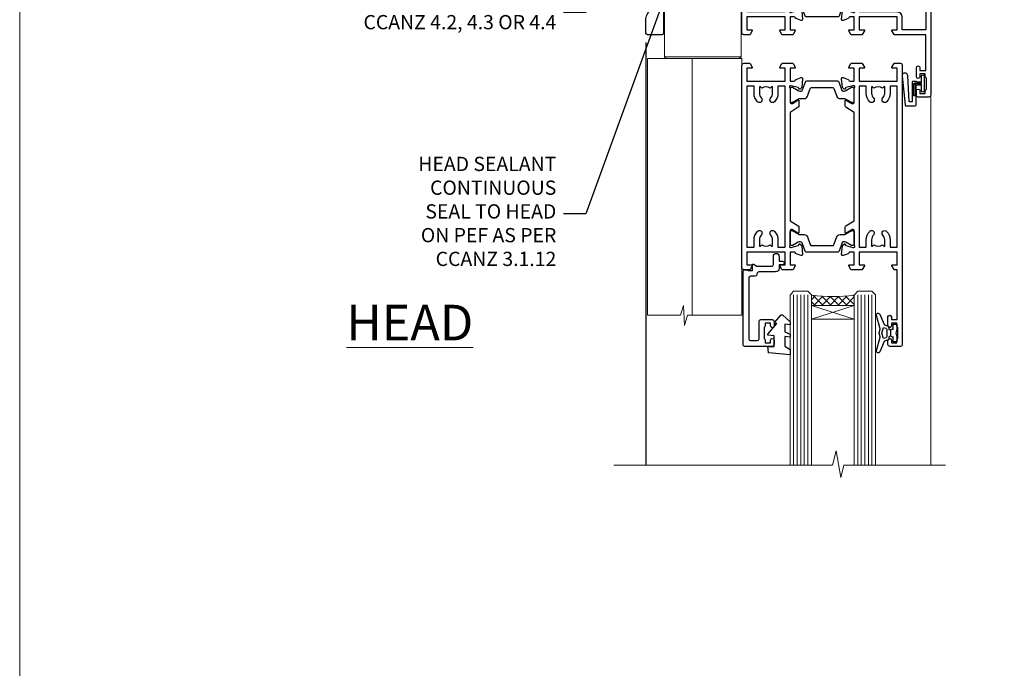
# Model space of a CAD drawing. Units: millimetres. Extents: x 0 to 547192, y -1112 to 730.
# Drawn here: x 4800 to 5077, y 366 to 548 of the extents above; entities that cross this region are included whole.
import ezdxf
from ezdxf import colors
from ezdxf.entities.mleader import LeaderData, LeaderLine
from ezdxf.math import Vec2, Vec3

# ---------------------------------------------------------------- set-up
doc = ezdxf.new("R2010")
doc.units = ezdxf.units.MM
doc.linetypes.add('Dashed', pattern=[564.4444465637206, 282.2222232818604, -282.2222232818602])
doc.layers.add('Aluminium Systems Ltd Joinery Detail', color=7, linetype='Continuous')
doc.layers.add('Aluminium Systems Ltd Notes', color=7, linetype='Continuous')
doc.layers.add('No Print', color=7, linetype='Continuous', plot=False)
doc.styles.add('ASL TXT 50', font='romans.shx', dxfattribs={"height": 100})
doc.styles.get("Standard").update_dxf_attribs({"font": 'arial.ttf'})

# ---------------------------------------------------------------- blocks, each defined once
blk = doc.blocks.new('_Open90')
at = {"color": 0, "linetype": 'ByBlock', "lineweight": -2}
for p, q in [((0, 0), (-2.439666651745029, 0)), ((-0.5, 0.5), (0, 0)), ((0, 0), (-0.5, -0.5))]:
    blk.add_line(p, q, dxfattribs=at)
blk = doc.blocks.new('NZ212')
at = {"color": 8}
for p, q in [((-3.500000000000561, 5.193747284970243), (-3.500000000000504, 0.8062527150308938)), ((3.499999999999496, 0.8062527150308938), (3.499999999999439, 5.193747284970243))]:
    blk.add_line(p, q, dxfattribs=at)
blk.add_lwpolyline([(3.499999999999325, 0.806252715030837, -0.2303579185802505), (-3.500000000000391, 0.8062527150308938, -0.4607158371604556), (-7.000000000000504, 0.8062527150299843), (-7.000000000000448, 5.193747284970527, -0.4607158371605248), (-3.500000000000391, 5.1937472849703, -0.2303579185802505), (3.499999999999496, 5.1937472849703, -0.460715837160475), (6.999999999999432, 5.193747284970243), (6.999999999999488, 0.8062527150307233, -0.4607158371604521)], format="xyb", close=True, dxfattribs=at)
for points in [[(-5.249999999999993, 6.000000000001137), (5.25, 6.000000000001137)], [(-5.249999999999993, 0), (5.25, 0)]]:
    blk.add_lwpolyline(points, dxfattribs=at)
blk.add_lwpolyline([(-4.999999999999993, 6.000000000001137, -0.4142135623730951), (-4.199999999999982, 6.800000000001091), (4.199999999999989, 6.800000000001091, -0.414213562373095), (5, 6.00000000000108)], format="xyb", dxfattribs=at)
blk = doc.blocks.new('18CCB')
at = {"color": 2}
blk.add_lwpolyline([(6.053292138554028, 4.194739718998276), (11.94670786144088, 4.194739718998674, -0.3152987888799328), (12.3225849097591, 3.93154777632884), (13.11369893466674, 1.757979856674806, 0.3152987888789069), (14.05339155545262, 1.10000000000076), (15.11243556529844, 1.10000000000184, -0.1316524975871745), (15.71243556529699, 0.9392304845427457), (17.2928203230265, 0.02679491924362409, 0.1316524975858391), (17.39282032302545, 2.213340621892712e-12), (17.59999999999964, 1.815436689867056e-12, 0.414213562373095), (18.00000000000109, 0.4000000000018495), (17.99999999999964, 3.800000000001486, 0.4142135623730949), (17.59999999999964, 4.20000000000112), (17.39282032302545, 4.2000000000022, 0.1316524975858392), (17.2928203230269, 4.173205080759027), (15.71243556529663, 3.260769515461218, -0.1316524975870713), (15.11243556529844, 3.10000000000076), (14.96366135512763, 3.10000000000184, -0.315298788879363), (14.68175356889078, 3.297393957004202), (13.79579403302841, 5.731547776328709, 0.3152987888799328), (13.41991698471357, 5.994739718999368), (4.580083015281346, 5.994739718999368, 0.3152987888782229), (4.204205966967351, 5.73154777632922), (3.366143447624565, 3.428989928338011, -0.3152987888789068), (2.896297137232252, 3.10000000000076), (2.887564434700109, 3.10000000000076, -0.1316524975871745), (2.28756443470101, 3.260769515457808), (0.7071796769716485, 4.173205080757214, 0.1316524975898455), (0.6071796769694657, 4.200000000000387), (0.3999999999989114, 4.200000000001125, 0.414213562373095), (-1.094235813070554e-12, 3.800000000001489), (1.094235813070554e-12, 0.4000000000000341, 0.414213562373095), (0.3999999999989114, 0), (0.6071796769694657, 3.979039320256561e-13, 0.1316524975898455), (0.7071796769711369, 0.02679491924519084), (2.287564434701564, 0.9392304845427457, -0.1316524975869816), (2.887564434700109, 1.100000000000021), (3.946608444545929, 1.10000000000076, 0.3152987888789068), (4.886301065331806, 1.757979856674806), (5.677415090243088, 3.93154777632884, -0.3152987888782229)], format="xyb", close=True, dxfattribs=at)
blk = doc.blocks.new('U685-21565')
at = {"flags": 128}
for points in [[(41.02092518831978, 11.29972322983667), (40.80000000000928, 11.29972322982576, 0.4142135623624396), (40.49999999999591, 10.99972322981921), (40.49999999999221, 7.04693704796955, -0.2134221664515095), (40.39999965676606, 6.823329943319578, 0.6885010989025513), (40.59999938832652, 6.299723229807569), (40.76050368831375, 6.29972322983059, 0.06554300000188351), (40.83814938831665, 6.3099454298208), (42.8200933883237, 6.841005729819216, 0.2679490000267699), (42.96151478832644, 6.982427129842108), (43.00681418832073, 7.151487029826882, -0.2679489999957118), (43.1482355883162, 7.292908329836905, -0.06554299998332469), (43.19999938830324, 7.299723229833717, -0.1989120000416409), (43.34142078831383, 7.241144529805752), (43.70517378830959, 6.877391429822609, -0.1763269999973497), (43.79190018830877, 6.691406129830284), (43.99885778832373, 4.325869929831271, -0.02182000001891604), (43.99999938830928, 4.299723229807569, -0.4142139999833859), (43.69999938830324, 3.999723229826998, -0.08748899999241067), (43.59739338830286, 4.017815429804614), (42.18656008833761, 4.531316729826074, -0.2638505493522876), (41.99455617496278, 4.756612150434904, 0.3596409721423718), (41.69994615405039, 5), (40.49999999999591, 5.000000000029104), (40.49999999999591, 1.399999999994179), (41.79999999999882, 1.399999999981787, -0.5773502691935397), (41.97320508076109, 1.099999999976717), (41.39585481156058, 0.09999999997543796, -0.2679491924182285), (41.22264973081064, 0), (38.37735026918699, -1.756461642798968e-11, -0.2679491924211986), (38.20414518843927, 0.09999999997671694), (37.6267949192416, 1.099999999979644, -0.5773502691935397), (37.79999999999882, 1.399999999994179), (39.10000000000173, 1.399999999994179), (39.10000000000173, 5), (28.40000000000464, 5), (28.40000000000464, 1.399999999994179), (29.699999999993, 1.399999999981787, -0.5773502691995083), (29.87320508075527, 1.099999999976717), (29.29585481155857, 0.09999999998163389, -0.2679491924279764), (29.12264973080482, 0), (27.49999999999591, -2.955857780762017e-12, -0.414213562373095), (26.99999999999591, 0.5), (26.99999999999568, 22.50002660864266, 0.4142135946802477), (26.49999994484415, 23.00002660864266), (26.29999946946509, 23.00002657556274, -0.4142136108338242), (26.09999943637695, 23.20002657556324), (26.0999994363724, 23.80002657923615, -0.4142135085420495), (26.2999993996159, 24.00002657924779), (26.39999943637986, 24.0000265976123), (26.3999994363794, 31.84473873884417, 0.4400105308911724), (25.31284369363448, 32.8409334369353), (6.512844820867144, 31.19614666126756, 0.3888787318537249), (5.600000563615424, 30.19995196317905), (5.600000563611957, 24.0000265976123), (5.700000600390467, 24.00002657923778, -0.4142135085207387), (5.900000563614867, 23.80002657923615), (5.900000563619187, 23.20002657556324, -0.4142136108338242), (5.700000530526722, 23.0000265755516), (5.500000055147666, 23.00002660864266, 0.4142135946802477), (4.999999999995907, 22.50002660864266), (4.999999999995907, 0.5, -0.414213562373095), (4.499999999995907, 0), (0.4999999999959073, 0, -0.414213562373095), (-4.092726157978177e-12, 0.5), (4.092726157978177e-12, 4.196152422693558, -0.1316524975870946), (0.4019237886491283, 5.696152422693558), (2.198076774961578, 8.807180653158355, 0.1316524975891929), (2.600000563611957, 10.30718065318069), (2.600000563612525, 31.11628313720576, -0.3888787318536272), (5.338533335375814, 34.10486723147915), (26.5435778713686, 35.9600682379384, 0.3888787318536272), (26.99999999999591, 36.45816558698425), (26.99999999999568, 57.00000000864384, -0.414213562373095), (27.49999999999591, 57.50000000864407), (30.49999961943422, 57.50000000864384, -0.414213562373095), (30.99999961443564, 57.0000000136497), (30.99999961443382, 55.75000002514571, -0.9999999999999999), (29.99999962443462, 55.75000002514571), (29.99999962442553, 56.50000001915032), (28.49999963942855, 56.50000001915032), (28.49999963943503, 55.75000002514571, -0.2982166195615547), (28.19999965444867, 55.29174246547547), (28.19999965443787, 52.20825762682944, -0.2982166195705594), (28.49999963943498, 51.75000006714254), (28.49999963942855, 51.00000007316703), (29.99999962442553, 51.00000007316703), (29.99999962443371, 51.75000006714254, -0.9999999999999999), (30.99999961443473, 51.75000006714254), (30.99999961443382, 49.2500000896398, -0.9999999999999999), (29.99999962443462, 49.2500000896398), (29.99999962442553, 50.00000008364441), (28.40000000000464, 50.00000008364441), (28.40000000000464, 35.99994316080119), (29.12268247884231, 35.99994324054569, -0.267949222007735), (29.29588758166847, 35.89994324052103), (29.87320508075032, 34.89999999999418, -0.5773502691976606), (29.699999999993, 34.59999999998652), (28.40000000000464, 34.59999999997672), (28.40000000000464, 31), (39.10000000000173, 31), (39.10000000000173, 34.59999999997672), (37.79999999999882, 34.59999999997672, -0.5773502691935397), (37.62679491924376, 34.89999999999003), (38.20414518843927, 35.89999999999418, -0.2679491924233309), (38.37735026918699, 35.9999999999921), (41.22264973081064, 36, -0.2679491924279764), (41.39585481157025, 35.89999999999262), (41.97320508076109, 34.89999999999418, -0.5773502691995083), (41.79999999999882, 34.59999999998911), (40.49999999999591, 34.59999999997672), (40.49999999998136, 31), (41.69994615403584, 31.0000000000291, 0.3596409721439568), (41.99455617494851, 31.24338784956674, -0.263850549351355), (42.18656008832198, 31.46868327017353), (43.59739338829479, 31.98218457016628, -0.08748899999413093), (43.69999938828869, 32.000276770173, -0.4142139999833859), (43.99999938829473, 31.70027677019243, -0.02182000001890366), (43.99885778830918, 31.67413007016876), (43.79190018830008, 29.30859387016972, -0.1763269999963679), (43.70517378829624, 29.12260857017856), (43.34142078831405, 28.75885547016514, -0.1989120000328661), (43.19999938828869, 28.70027677016628, -0.06554299997677657), (43.14823558830665, 28.70709167016176, -0.2679489999986832), (43.00681418830618, 28.84851297017303), (42.96151478830501, 29.01757287015789, 0.2679490000257394), (42.82009338830829, 29.15899427018101), (40.83814938829687, 29.6900545701792, 0.06554299999967785), (40.7605036882992, 29.70027677016941), (40.59999938831197, 29.70027677019243, 0.6885010988989084), (40.39999965674934, 29.17667005668238, -0.2134221664595202), (40.49999999997766, 28.95306295203045), (40.49999999999909, 25.00027677018079, 0.4142135623624396), (40.79999999999472, 24.70027677017424), (41.02092518830204, 24.70027677016333, 0.1378520000123775), (41.17720808831388, 24.74419937017046), (42.69581083752416, 25.67099513916764, -0.5854977655595498), (42.99999938830132, 25.50027681596112), (42.99999938830956, 23.9723933103669, -0.2614335027688325), (42.80837648987858, 23.63095666391993), (40.73952863612703, 22.36834910817561, 0.2614335109582389), (40.49999999999977, 21.94155329212663), (40.50000000001432, 14.05844670787337, 0.2614335109582389), (40.73952863614159, 13.63165089182439), (42.80837648989018, 12.36904333607526, -0.2614335027683465), (42.99999938832411, 12.0276066896331), (42.99999938831587, 10.49972318403888, -0.5854977655588982), (42.69581083753923, 10.32900486083224), (41.17720808831632, 11.25580062984955, 0.1378519999920204)], [(32.24999999999591, 29.5), (32.49135055322722, 29.5), (32.78581858546818, 29.14906666468261, -0.3639702342678848), (34.71418141452477, 29.14906666465686), (35.00864944676459, 29.5), (35.24999999999591, 29.5), (35.25000000000517, 28, -0.1826758136786431), (34.87500000001847, 27.00784325835377, 1.000000000016343), (35.92500000002536, 26.08183029951456, 0.1826758136774334), (36.64999999999395, 28), (36.65000000000464, 29.59999999997672), (39.10000000000173, 29.59999999997672), (39.10000000000173, 6.399999999994179), (28.40000000000464, 6.399999999994179), (28.40000000000464, 29.59999999997672), (30.85000000000173, 29.59999999997672), (30.85000000000252, 28, 0.1826758136787064), (31.57499999998305, 26.08183029949731, 0.9999999999970858), (32.62499999997715, 27.00784325835306, -0.1826758136741489), (32.24999999999295, 27.9999999999709)]]:
    blk.add_lwpolyline(points, format="xyb", close=True, dxfattribs=at)
blk = doc.blocks.new('U684-21564')
at = {"flags": 128}
for points in [[(0.9999999999826956, 23.97239331036154, 0.2614335027688325), (1.19162289841663, 23.63095666391938), (3.260470752162381, 22.36834910817196, -0.2614335109600014), (3.499999388292484, 21.94155329212127), (3.499999388292484, 14.05844670786801, -0.2614335109582389), (3.260470752165223, 13.63165089181904), (1.191622898413049, 12.36904333607431, 0.261433502768314), (1.00000000001521, 12.02760668962775), (0.9999999999909379, 10.49972318403353, 0.5854977655843085), (1.30418855078526, 10.329004860827), (2.822791300006121, 11.25580062984112, -0.1378520000094665), (2.979074200019316, 11.29972322983132), (3.199999388297532, 11.2997232298204, -0.4142135623340253), (3.499999388310902, 10.99972322984296), (3.499999388313118, 7.046937047964192, 0.2134221664171463), (3.599999731546437, 6.823329943365208, -0.6885010989418937), (3.400000000009389, 6.299723229831314), (3.239495700007613, 6.299723229850158, -0.06554299999053491), (3.161850000019261, 6.309945429844546), (1.179906000025345, 6.84100572983577, -0.2679490000086144), (1.038484600009473, 6.98242712983675), (0.9931852000166588, 7.151487029850712, 0.2679490000030804), (0.8517638000074941, 7.292908329834957, 0.06554300000386938), (0.8000000000035685, 7.299723229823555, 0.1989119999904507), (0.6585786000075347, 7.241144529829497), (0.2948256000071625, 6.877391429846326, 0.1763270000205542), (0.2080991999980357, 6.691406129824926), (0.00114159999438801, 4.325869929825884, 0.02181999999546507), (-2.922995179233112e-12, 4.299723229831314, 0.4142140000118004), (0.3000000000035685, 3.999723229824596, 0.0874890000015061), (0.4026060000039466, 4.017815429828359), (1.81343930001609, 4.531316729828759, 0.2638505493604444), (2.005443213372222, 4.756612150458877, -0.3596409721423417), (2.300053234285518, 4.999999999994642), (3.499999388310902, 4.999999999994642), (3.499999388310902, 1.400000000017925), (2.199999388322543, 1.40000000000721, 0.5773502691935397), (2.02679430756027, 1.100000000000463), (2.604144576756004, 0.1000000000013723, 0.2679491924239402), (2.777349657510716, -5.358006562224855e-12), (5.62264911913437, 5.356977893037456e-12, 0.2679491924279764), (5.795854199896643, 0.1000000000004628), (6.373204469075778, 1.100000000001486, 0.5773502691996029), (6.199999388322543, 1.400000000017925), (4.899999388305081, 1.400000000017925), (4.899999388305081, 4.999999999994642), (15.59999938831672, 4.999999999994642), (15.59999938831672, 1.400000000017925), (14.29999938832836, 1.40000000000721, 0.5773502691935397), (14.12679430756609, 1.100000000000463), (14.70414457676148, 0.100000000001287, 0.2679491924240925), (14.87734965751654, -5.358006562224855e-12), (18.4999993883109, -5.358006562224855e-12), (18.89999938830508, 0.4000000000179251), (25.09999938831672, 0.4000000000179251), (25.4999993883109, -5.358006562224855e-12), (27.89999938830508, 1.917951051958571e-12, 0.9999999999999997), (27.89999938830508, 1.200000000006284), (16.9999993883109, 1.200000000006284), (16.9999993883109, 20.50000000002375), (24.4999993883109, 20.49999999999464, 0.414213562373095), (24.9999993883109, 20.99999999999464), (24.9999993883109, 53.00000000866758, 0.4142135623730949), (24.4999993883109, 53.50000000866758), (21.49999976887259, 53.50000000866758, 0.4142135623730951), (20.9999997738714, 53.00000001367344), (20.99999977387299, 51.75000002516946, 0.9999999999999999), (21.99999976387219, 51.75000002516946), (21.99999976389583, 52.50000001917407), (23.49999974887826, 52.50000001917407), (23.49999974887234, 51.75000002516946, 0.2982166195751545), (23.79999973388127, 51.29174246548972), (23.79999973388155, 48.20825762685318, 0.2982166195768565), (23.49999974887314, 47.75000006716628), (23.49999974887826, 47.00000007316167), (21.99999976389583, 47.00000007316167), (21.9999997638731, 47.75000006716628, 0.9999999999999999), (20.99999977387208, 47.75000006716628), (20.99999977387299, 45.25000008966354, 0.9999999999999999), (21.99999976387219, 45.25000008966354), (21.99999976389583, 46.00000008366816), (23.59999938831672, 46.00000008366816), (23.59999938831672, 35.99999999999464), (14.87734965751654, 36.00000000002375, 0.2679491924279764), (14.70414457676268, 35.90000000001307), (14.12679430756609, 34.90000000001793, 0.5773502692299198), (14.29999938832836, 34.60000000001286), (15.59999938831672, 34.60000000000046), (15.59999938831672, 30.99999999999464), (4.899999388305081, 30.99999999999464), (4.899999388305081, 34.60000000000046), (6.199999388322543, 34.60000000000046, 0.5773502691935397), (6.373204469077597, 34.90000000001378), (5.795854199887775, 35.90000000001793, 0.2679491924220362), (5.62264911913437, 36.00000000000948), (2.777349657510716, 36.00000000002375, 0.2679491924279765), (2.604144576754526, 35.90000000001443), (2.026794307565955, 34.90000000001793, 0.577350269198277), (2.199999388322543, 34.60000000001112), (3.499999388310902, 34.60000000000046), (3.499999388310902, 30.99999999999464), (2.300053234285518, 31.00000000002375, -0.3596409721433512), (2.005443213373245, 31.24338784956082, 0.2638505493631069), (1.813439300012281, 31.46868327019102), (0.4026060000063341, 31.98218457016092, 0.08748900000339002), (0.3000000000035685, 32.00027677016404, 0.4142139999833859), (8.970602038971265e-14, 31.70027677018707, 0.02182000001940617), (0.001141600008371491, 31.67413007016363), (0.2080992000034927, 29.30859387016436, 0.1763269999962694), (0.2948256000080152, 29.12260857017124), (0.6585785999978713, 28.75885547018889, 0.1989120000260721), (0.8000000000035685, 28.70027677016482, 0.06554300000020301), (0.8517638000035719, 28.70709167018676, 0.2679490000067959), (0.9931852000148398, 28.84851297016802), (1.038484600018113, 29.01757287018164, -0.2679489999919957), (1.179906000014943, 29.15899427018228), (3.161850000019716, 29.69005457017384, -0.06554299999016729), (3.239495700007613, 29.70027677016908), (3.400000000009389, 29.70027677018707, -0.6885010989643768), (3.599999731532965, 29.17667005664079, 0.2134221665026304), (3.49999938831147, 28.95306295193778), (3.499999388293166, 25.00027677017543, -0.4142135623624396), (3.199999388297532, 24.70027677016888), (2.979074199987257, 24.70027677015797, -0.1378520000085106), (2.822791299985146, 24.74419937017625), (1.304188550768093, 25.67099513916229, 0.5854977655597128), (0.9999999999909379, 25.50027681595576)], [(9.285817973781693, 6.850933335320049, 0.3639702342652755), (11.21418080283795, 6.850933335308681), (11.50864883507959, 6.499999999994642), (11.7499993883109, 6.499999999994642), (11.74999938830948, 8.000000000023746, 0.1826758136746538), (11.37499938832841, 8.992156741644337, -0.9999999999989794), (12.42499938833302, 9.918169700498098, -0.1826758136799272), (13.14999938831895, 7.999999999994642), (13.14999938831963, 6.400000000017925), (15.59999938831672, 6.400000000017925), (15.59999938831092, 20.50000000002375, -0.414213562373095), (16.9999993883109, 21.90000000001793), (23.59999938831672, 21.89999999998882), (23.59999938831672, 34.60000000000046), (16.9999993883109, 34.60000000000046), (16.9999993883109, 30.99999999999464, -0.4142135623728334), (15.59999938831797, 29.59999999999378), (4.899999388305081, 29.60000000000046), (4.899999388305081, 6.400000000017925), (7.349999388316722, 6.400000000017925), (7.349999388316722, 7.999999999994642, -0.1826758136778019), (8.074999388288209, 9.918169700479652, -1.000000000008555), (9.124999388293904, 8.99215674164499, 0.1826758136747962), (8.749999388309195, 8.000000000023746), (8.7499993883109, 6.499999999994642), (8.991349941542214, 6.499999999994642)]]:
    blk.add_lwpolyline(points, format="xyb", close=True, dxfattribs=at)
blk = doc.blocks.new('U685-18CCB-U684')
at = {"ltscale": 10}
blk.add_blockref('U685-21565', (-8.413135219598189e-07, 17.50000081858252), dxfattribs=at)
at = {"xscale": -1, "rotation": 180}
for name, p in [('U684-21564', (54.99999977035693, 53.50000081857716)), ('18CCB', (40.49999915866101, 28.49474053757461))]:
    blk.add_blockref(name, p, dxfattribs=at)
blk.add_blockref('18CCB', (40.49999915866101, 42.50526109959043))
blk = doc.blocks.new('U626-21164')
at = {"flags": 128}
for points in [[(12.99999977387969, 77.75000002516754, 0.9999999999999999), (13.99999976387889, 77.75000002516754), (13.99999976387889, 78.50000001916851), (15.4999997488795, 78.50000001916851), (15.4999997488795, 77.75000002516754, 0.2982166195624021), (15.79999973386802, 77.29174246549519), (15.79999973387046, 74.20825762684044, 0.2982166195641587), (15.4999997488795, 73.750000067168), (15.4999997488795, 73.00000007317067), (13.99999976387889, 73.00000007317067), (13.99999976387889, 73.750000067168, 0.9999999999999999), (12.99999977387969, 73.750000067168), (12.99999977387969, 71.2500000896689, 0.9999999999999999), (13.99999976387889, 71.2500000896689), (13.9999997638798, 72.00000008366987), (15.5999993883116, 72.00000008366987), (15.59999938831069, 58), (14.87734965750141, 58.00000000000364, 0.2679491924316058), (14.7041445767446, 57.90000000000146), (14.12679430755449, 56.90000000000128, 0.577350269186146), (14.29999938831142, 56.60000000000218), (15.5999993883116, 56.60000000000218), (15.5999993883116, 53), (4.899999388311784, 53), (4.899999388311784, 56.60000000000218), (6.199999388311056, 56.60000000000218, 0.5773502691860696), (6.373204469068327, 56.90000000000146), (5.795854199879585, 57.90000000000163, 0.2679491924316058), (5.622649119122883, 58.00000000000364), (2.777349657502867, 58, 0.2679491924303097), (2.604144576744687, 57.90000000000146), (2.026794307555946, 56.90000000000128, 0.577350269186146), (2.199999388312875, 56.60000000000218), (3.499999388312148, 56.60000000000218), (3.499999388312148, 53), (2.300053234266812, 53, -0.3596409721301618), (2.005443213358461, 53.24338784953929, 0.263850549365317), (1.813439300000113, 53.46868327017), (0.4026059999995653, 53.98218457016998, 0.08748900000011278), (0.2999999999994145, 54.00027677016988, 0.4142139999934924), (8.526512829121202e-14, 53.70027677017052, 0.02182000000103433), (0.001141600000295284, 53.67413007016876), (0.2080991999992818, 51.30859387016974, 0.1763270000003496), (0.2948255999995979, 51.122608570171), (0.6585785999995153, 50.75885547016895, 0.1989120000013939), (0.7999999999993008, 50.7002767701706, 0.06554300000038073), (0.8517637999994747, 50.70709167016685, 0.267949000002406), (0.9931852000005108, 50.84851297016939), (1.038484599999862, 51.01757287016909, -0.2679489999997427), (1.179905999998567, 51.15899427017212), (3.161850000000442, 51.69005457016826, -0.06554300000037125), (3.239495699999765, 51.7002767701706), (3.399999999999665, 51.7002767701706, -0.6885010989217927), (3.599999731537849, 51.17667005665518, 0.2134221664364324), (3.499999388312148, 50.95306295202681), (3.499999388311693, 47.00027677016988, -0.4142135623726955), (3.199999388311056, 46.7002767701706), (2.979074200000497, 46.7002767701706, -0.1378520000005674), (2.822791299999238, 46.74419937017228), (1.304188550783834, 47.67099513917853, 0.5854977655294934), (1.000000000000085, 47.5002768159502), (1.000000000000085, 45.97239331037781, 0.2614335027642285), (1.191622898431973, 45.63095666392474), (3.499999388311238, 44.22216593737176), (3.499999388312148, 13.77783410866323), (1.191622898431007, 12.36904333607521, 0.2614335027640176), (1.000000000000085, 12.02760668962219), (1.000000000000085, 10.4997231840498, 0.5854977655265123), (1.304188550784687, 10.32900486082508), (2.82279129999975, 11.25580062983141, -0.1378520000006876), (2.979074200000554, 11.2997232298294), (3.199999388310999, 11.2997232298294, -0.4142135623740275), (3.499999388312148, 10.99972322983012), (3.499999388312148, 7.046937047972818, 0.2134221664312874), (3.599999731535576, 6.823329943348426, -0.6885010989270792), (3.399999999999721, 6.299723229833035), (3.239495699999708, 6.299723229833035, -0.0655429999998054), (3.161850000000499, 6.309945429831714), (1.179905999999477, 6.841005729831522, -0.2679489999982372), (1.038484599999805, 6.982427129831194), (0.9931852000009087, 7.151487029830832, 0.2679489999972501), (0.85176379999902, 7.292908329829515, 0.0655429999993061), (0.7999999999993008, 7.299723229829397, 0.1989120000009701), (0.6585785999996858, 7.241144529831217), (0.294825599999939, 6.877391429832528, 0.1763270000007642), (0.2080991999992818, 6.691406129830284), (0.001141599999840537, 4.325869929831356, 0.02181999999829389), (8.526512829121202e-14, 4.299723229832495, 0.4142139999966891), (0.2999999999993577, 3.999723229833762, 0.08748900000011284), (0.4026059999997358, 4.017815429833718), (1.813439300000056, 4.531316729829967, 0.2638505493653171), (2.00544321335795, 4.75661215046037, -0.3596409721327296), (2.300053234268574, 5), (3.499999388312148, 5), (3.499999388312148, 1.400000000001455), (2.199999388312875, 1.400000000001455, 0.57735026919232), (2.02679430755515, 1.100000000002183), (2.604144576746165, 0.1000000000019554, 0.2679491924284819), (2.777349657502867, 3.637978807091713e-12), (5.622649119122883, 0, 0.2679491924360756), (5.795854199879699, 0.1000000000021828), (6.373204469067872, 1.100000000002183, 0.5773502691917148), (6.199999388311056, 1.400000000001455), (4.899999388311784, 1.400000000001455), (4.899999388311784, 5), (15.5999993883116, 5), (15.5999993883116, 1.400000000001455), (14.29999938831142, 1.400000000001455, 0.57735026919232), (14.12679430755369, 1.100000000002183), (14.7041445767446, 0.1000000000021828, 0.2679491924360756), (14.87734965750141, 0), (16.49999938831215, 0, 0.414213562373095), (16.99999938831215, 0.5), (16.99999938831215, 79.0000000086693, 0.414213562373095), (16.49999938831215, 79.5000000086693), (13.49999976887929, 79.5000000086693, 0.4142135623725622), (12.99999977387878, 79.00000001366789)], [(15.59999938831069, 51.60000000000218), (15.59999938831069, 6.399999999997817), (13.59999938831251, 6.399999999997817), (13.59999938831251, 8.449999999993452, 0.1972789002257974), (12.63365323445899, 10.80386795333158, 0.9999999999987036), (11.56634554215495, 9.749897227961952, -0.1972789002246854), (12.09999938831206, 8.450000000004366), (12.09999938831251, 6.599999999998545), (11.80233370598953, 6.599999999998545), (11.43915646623159, 7.032817780231909, -0.363970234265135), (9.06084231039003, 7.032817780229379), (8.697665070631132, 6.599999999998545), (8.399999388308146, 6.599999999998545), (8.399999388308146, 8.450000000000188, -0.1972789002237615), (8.933653234465709, 9.749897227957831, 0.999999999997739), (7.866345542160929, 10.80386795333126, 0.1972789002257974), (6.899999388308146, 8.44999999999709), (6.899999388308146, 6.399999999997817), (4.899999388311784, 6.399999999997817), (4.899999388311784, 51.59999999998399), (6.899999388308146, 51.59999999992215), (6.899999388307236, 49.54999999992651, 0.1972789002255469), (7.8663455421582, 47.19613204659277, 0.9999999999999999), (8.933653234467585, 48.25010277196114, -0.1972789002245185), (8.399999388308146, 49.54999999992287), (8.399999388308146, 51.39999999992142), (8.697665070631132, 51.39999999992142), (9.060842310389688, 50.96718221969434, -0.3639702342661857), (11.4391564662329, 50.96718221969059), (11.80233370598953, 51.39999999992142), (12.09999938831251, 51.39999999992142), (12.09999938831251, 49.54999999991614, -0.1972789002238504), (11.56634554215546, 48.25010277196219, 0.9999999999999997), (12.63365323446041, 47.19613204659115, 0.1972789002246855), (13.59999938831422, 49.54999999991796), (13.59999938831251, 51.59999999999854)]]:
    blk.add_lwpolyline(points, format="xyb", close=True, dxfattribs=at)
blk = doc.blocks.new('U636-21343')
at = {"flags": 128}
for points in [[(14.97320543045328, 1.100000159338578, 0.577350269195261), (14.80000034969652, 1.400000159337935), (13.50000034969543, 1.400000159337935), (13.50000034969543, 5.000000159340118), (14.69994650374082, 5.000000159340118, -0.3596409721362608), (14.99455652465087, 4.756612309801056, 0.2638505493619986), (15.18656043800746, 4.531316889170114), (16.59739373800772, 4.017815589170254, 0.0874890000004102), (16.69999973800822, 3.999723389170242, 0.4142140000013508), (16.99999973800749, 4.29972338916923, 0.02182000000101021), (16.99885813800773, 4.32587008917136), (16.79190053800778, 6.691406289170885, 0.176327000001765), (16.70517413800752, 6.87739158917276), (16.34142113800726, 7.241144689167839, 0.1989119999986603), (16.19999973800827, 7.299723389169515, 0.0655429999997492), (16.14823593800821, 7.292908489169662, 0.2679490000043698), (16.00681453800661, 7.151487189170723), (15.96151513800777, 6.982427289171341, -0.2679490000014962), (15.8200937380081, 6.84100588917164), (13.83814973800753, 6.309945589168194, -0.0655430000002621), (13.76050403800781, 6.299723389169515), (13.59999973800785, 6.299723389169515, -0.6885010989250544), (13.40000000647018, 6.823330102688999, 0.2134221664332555), (13.50000034969725, 7.046937207313306), (13.50000034969634, 10.9997233891666, -0.4142135623700317), (13.80000034969652, 11.29972338916951), (14.02092553800708, 11.29972338916951, -0.1378520000005675), (14.17720843800834, 11.25580078916784), (15.69581118722374, 10.32900502016159, 0.5854977655294934), (15.99999973800749, 10.49972334338992), (15.99999973800658, 12.02760684896231, 0.2614335027637104), (15.80837683957742, 12.36904349541538), (13.50000034969634, 13.77783422196836), (13.50000034969634, 44.22216605068053), (15.80837683957731, 45.63095682326477, 0.2614335027639123), (15.99999973800749, 45.97239346971793), (15.99999973800749, 47.50027697529032, 0.5854977655354626), (15.69581118722289, 47.67099529851504), (14.17720843800731, 46.74419952950868, -0.1378519999986761), (14.02092553800702, 46.70027692951072), (13.80000034969652, 46.70027692951072, -0.4142135623698984), (13.50000034969725, 47.00027692950999), (13.50000034969725, 50.9530631113673, 0.21342216643406), (13.40000000647063, 51.17667021599527, -0.6885010989229181), (13.59999973800785, 51.70027692950708), (13.76050403800787, 51.70027692950708, -0.06554299999980545), (13.83814973800708, 51.6900547295084), (15.82009373800804, 51.15899442950499, -0.2679489999996079), (15.96151513800777, 51.01757302950892), (16.00681453800564, 50.84851312950971, 0.2679490000024394), (16.14823593800719, 50.70709182950696, 0.06554300000101873), (16.19999973800827, 50.70027692950708, 0.1989119999995795), (16.34142113800789, 50.7588556295089), (16.70517413800781, 51.12260872950733, 0.1763270000015378), (16.79190053800829, 51.30859402950983), (16.99885813800768, 53.67413022950848, 0.02181999999827612), (16.99999973800749, 53.70027692950762, 0.4142139999993529), (16.69999973800816, 54.00027692950636, 0.08748899999877871), (16.59739373800829, 53.9821847295064), (15.18656043800746, 53.46868342951012, 0.2638505493625834), (14.99455652465099, 53.2433880088762, -0.3596409721327296), (14.69994650374082, 53.00000015933648), (13.50000034969543, 53.00000015934012), (13.50000034969543, 56.60000015933866), (14.80000034969652, 56.6000001593423, 0.577350269189778), (14.97320543045333, 56.90000015933794), (14.39585516126328, 57.90000015934163, 0.2679491924341806), (14.22265008050653, 58.00000015934012), (11.37735061888651, 58.00000015934012, 0.2679491924339199), (11.20414553812878, 57.90000015933794), (10.62679526893959, 56.90000015933776, 0.577350269186146), (10.80000034969652, 56.60000015933866), (12.1000003496967, 56.60000015933866), (12.1000003496967, 53.00000015934012), (1.400000349696882, 53.00000015934012), (1.400000349696882, 56.60000015933866), (2.700000349696154, 56.60000015933866, 0.5773502691860696), (2.873205430453424, 56.90000015933794), (2.295855161264683, 57.9000001593418, 0.2679491924297004), (2.122650080507071, 58.00000015934012), (0.5000003496972454, 58.00000015934012, 0.414213562373095), (3.496972453831404e-07, 57.50000015934012), (3.496981548778422e-07, 0.500000159340118, 0.414213562373095), (0.5000003496981549, 1.593401179889042e-07), (2.122650080507071, 1.593401179889042e-07, 0.2679491924278113), (2.295855161262978, 0.1000001593386628), (2.873205430452913, 1.100000159338578, 0.577350269195261), (2.700000349696154, 1.400000159337935), (1.400000349696882, 1.400000159337935), (1.400000349696882, 5.000000159340118), (12.1000003496967, 5.000000159340118), (12.1000003496967, 1.400000159337935), (10.80000034969652, 1.400000159337935, 0.5773502691929109), (10.62679526894061, 1.100000159338663), (11.20414553812969, 0.1000001593386628, 0.2679491924360756), (11.37735061888651, 1.593364800100971e-07), (14.22265008050653, 1.593401179889042e-07, 0.267949192427202), (14.39585516126238, 0.1000001593383502)], [(10.10000034969761, 8.450000159342125, 0.1972789002246854), (9.13365419584568, 10.80386811266692, 0.9999999999999999), (8.066346503539762, 9.749897387298716, -0.1972789002245184), (8.60000034969761, 8.450000159337208), (8.60000034969761, 6.600000159338663), (8.302334667374623, 6.600000159338663), (7.939157427617545, 7.032817939569128, -0.3639702342654387), (5.560843271774218, 7.032817939569497), (5.19766603201623, 6.600000159338663), (4.900000349693244, 6.600000159338663), (4.900000349693244, 8.450000159340306, -0.1972789002246855), (5.433654195850977, 9.749897387297665, 1), (4.366346503545003, 10.8038681126686, 0.1972789002257139), (3.400000349693244, 8.45000015933357), (3.400000349693244, 6.400000159341573), (1.400000349696882, 6.400000159330659), (1.400000349696882, 51.60000015932411), (3.400000349693244, 51.60000015932775), (3.400000349693244, 49.55000015925444, 0.1972789002246855), (4.366346503543696, 47.19613220593294, 0.9999999999999999), (5.433654195848874, 48.25010293130464, -0.1972789002237615), (4.900000349693244, 49.55000015926299), (4.900000349693244, 51.40000015926154), (5.19766603201623, 51.40000015926154), (5.5608432717749, 50.9671823790313, -0.3639702342654387), (7.939157427617999, 50.9671823790307), (8.302334667374623, 51.40000015926154), (8.60000034969761, 51.40000015926154), (8.60000034969761, 49.55000015925989, -0.1972789002236781), (8.066346503540444, 48.25010293129856, 1.000000000000794), (9.133654195843462, 47.19613220593152, 0.1972789002246855), (10.10000034969761, 49.55000015926299), (10.10000034969761, 51.60000015933866), (12.1000003496967, 51.6000001593423), (12.1000003496967, 6.400000159341573), (10.10000034969761, 6.400000159337935)]]:
    blk.add_lwpolyline(points, format="xyb", close=True, dxfattribs=at)
blk = doc.blocks.new('U636-18CCB-U626')
for name, p in [('U626-21164', (28.00000096138601, 1.593401179889042e-07)), ('U636-21343', (0, 0)), ('18CCB', (13.4999999999991, 47.00525957167309))]:
    blk.add_blockref(name, p)
at = {"xscale": -1, "rotation": 180}
blk.add_blockref('18CCB', (13.4999999999991, 10.99473900967184), dxfattribs=at)
blk = doc.blocks.new('SH068 Comp')
blk.add_lwpolyline([(-0.8500000000001364, -0.1499999999999773), (-0.8500000000001364, -0.3499999999999659), (-1.766987298107779, -0.3499999999999375), (-2.200000000000045, -0.5999999999999943), (-3.100000000000023, -0.5999999999999943, -0.4142135623730673), (-3.400000000000091, -0.2999999999999829), (-3.399999999999977, 5.100000000000009), (-4.126062273728053, 5.100000000000009, 0.3990403827646531), (-4.225926683175999, 5.005205739679411), (-4.601084724416523, -2.191645917435338, -1.028261591740668), (-6.195355051042725, -2.063916652127958), (-5.319082473145727, 6.032281255452119, -0.3829770594063191), (-5.020824329004768, 6.300000000000011), (-2.499999999999886, 6.300000000000011, -0.4142135623731031), (-2.199999999999932, 6), (-2.200000000000045, 0.600000000000108), (-1.766987298107892, 0.3500000000000512), (-0.8500000000001364, 0.3500000000000227), (-0.8500000000001364, 0.1499999999999773)], format="xyb")
blk.add_lwpolyline([(-2.950000000000045, 3.500000000000028), (-2.950000000000045, 0.2999999999999829, 0.414213562373095), (-2.500000000000114, -0.1499999999999488), (-0.7000000000000455, -0.1499999999999773), (-0.7000000000000455, -2.050000000000011, 0.9999999999999999), (0, -2.050000000000011), (0, 2.050000000000011, 0.9999999999999999), (-0.7000000000000455, 2.050000000000011), (-0.7000000000000455, 0.1499999999999773), (-2.500000000000114, 0.1500000000000057, -0.414213562373095), (-2.650000000000091, 0.2999999999999829), (-2.650000000000091, 3.500000000000028)], format="xyb", close=True)
blk = doc.blocks.new('U039-21587')
blk.add_lwpolyline([(4.499999746337835, 19.10000004786792, 0.414213562373095), (4.999999746337778, 18.60000004786701), (8.19999936077022, 18.60000004786792, 0.414213562373095), (8.69999936077022, 19.10000004786792), (8.69999936077022, 20.35000003136787, 0.9999999999999999), (7.699999370770115, 20.35000003136787), (7.699999370770115, 19.6000000373669), (6.199999385769502, 19.60000003736781), (6.199999385769502, 20.35000003136878, 0.2982166195639738), (5.89999940077837, 20.8082575910384), (5.899999400778711, 23.89174242969688, 0.2982166195640998), (6.199999385769388, 24.34999998936831), (6.199999385769388, 25.09999998336838), (7.699999370770001, 25.09999998336929), (7.699999370770001, 24.34999998936922, 0.9999999999999999), (8.699999360770164, 24.3499999893674), (8.69999936077022, 25.59999997786775, 0.4142135623725622), (8.1999993657696, 26.09999997286735), (0.4999997463376644, 26.09999997286826, 0.414213562373095), (-2.536623924243031e-07, 25.59999997286735), (-2.536623924243031e-07, 5.099999964198048, 0.414213562373095), (0.4999997463376644, 4.599999964199867), (1.199999746338108, 4.599999964199867, 0.4142135623720961), (1.399999746339176, 4.799999964198776), (2.599999746338995, 4.799999964198776), (2.599999746338995, 3.19999996420114, 0.5773502691898825), (2.899999746339063, 3.026794883444325), (3.892820069364006, 3.599999964199867), (7.999999746338403, 3.599999964199867, -0.4142135623731616), (8.499999746338403, 3.099999964200777), (8.499999746338176, 0.7999999642015041, 0.9999999999999999), (10.09999974633831, 0.7999999642015041), (10.09999974633826, 2.199999964200231), (11.0999997463382, 2.199999964199321, 0.9999999999999999), (11.0999997463382, 3.199999964200231), (10.0999997463382, 3.199999964200231), (10.09999974633854, 4.199999964199321, 0.4142135623730284), (9.099999746338483, 5.199999964199321), (4.399999746338949, 5.199999964199321, -0.414213562373095), (3.899999746338892, 5.699999964198412), (3.899999746338835, 5.899999964199139, 0.414213562373095), (3.399999746338949, 6.39999996419823), (2.099999746338199, 6.39999996419823, -0.414213562373095), (1.599999746338312, 6.89999996419823), (1.599999746337062, 23.99999997286881, -0.414213562373095), (2.099999746336948, 24.4999999728679), (3.999999746337835, 24.49999997286881, -0.414213562373095), (4.499999746337949, 23.99999997286881)], format="xyb", close=True)
blk = doc.blocks.new('DY445')
blk.add_lwpolyline([(4.749999978884219, 8.84397432038677), (6.249999978884219, 9.781278348250755), (6.249999978884226, 11.28127834825076), (0.3278039087574705, 10.7631533289369, 0.3639702342661976), (0.1459961176886502, 10.58134553786808), (-2.111577046548518e-08, 8.912602035332263), (1.749999978884219, 8.912602035332256), (1.749999978884226, 5.912602035332263), (-2.111577046548518e-08, 5.759496874161904), (-2.111577046548518e-08, 5.459496874161893), (2.488722065170698, 2.493553386861443), (1.949999978884229, 2.446421311520339), (1.949999978884229, 2.146421311520335), (3.751061303803276, 7.065573015552218e-09), (4.1545633216341, 7.065573015552218e-09), (6.249999978884219, 2.022622564681807), (6.249999978884205, 2.822622564681811), (4.749999978884226, 2.691389569392932), (4.749999978884219, 4.774702138350111), (6.249999978884212, 5.506301021198897), (6.249999978884212, 6.306301021198916), (4.749999978884219, 6.175068025910026)], format="xyb", close=True)
blk = doc.blocks.new('DY223-Comp')
blk.add_line((-1.819871826604867, -0.884747503296694), (-1.819871826604867, 0.8847475032971488))
for points in [[(0, -2.5), (0, -1.125), (-0.301442841484004, 0), (0, 1.125), (0, 2.5), (-1, 2.5), (-0.9999999999999906, 1.118033988750079, 0.1967591516080194), (-1.819871826605092, 0.8847475032971378), (-2.101763809019985, 0.9602802323379365, -0.3394542588633412), (-2.249999999999091, 1.153465397595937), (-2.249999999998863, 1.734958492358146, 0.3152987888789749), (-2.381595971334027, 1.922897016514976), (-3.468623724939083, 2.318542762649284, -0.2078475610697982), (-3.584274870317019, 2.428227258744413), (-4.789862064890833, 5.263794531341559, 0.91678062817333), (-5.737008675664366, 4.954922762953405), (-4.724449986611602, 1.199486151811927, -0.1320499563316885), (-4.724368861091989, 1.095656712749248), (-5.004079121605855, 0.05176380858210994, 0.1316524975874523), (-5.004079121606761, -0.0517638094584101), (-4.724368861080465, -1.095656712608425, -0.1320499563964578), (-4.724449986586897, -1.199486151720299), (-5.737008675664366, -4.954922762953404, 0.9167806281733297), (-4.789862064890833, -5.26379453134156), (-3.584274870317019, -2.428227258744413, -0.2078475610697981), (-3.468623724939274, -2.318542762648217), (-2.381595971334019, -1.92289701651498, 0.3152987888790297), (-2.249999999998863, -1.734958492357691), (-2.24999999999998, -1.153465397595039, -0.3394542588634037), (-2.101763809019531, -0.9602802323370271), (-1.819871826605535, -0.884747503297147, 0.1967591516081227), (-1.000000000000001, -1.11803398874963), (-1.000000000000001, -2.5)], [(-3.083063769274332, 1.326868197281101), (-3.767449868966196, 1.575964366314992), (-4.189728248102341, -3.60727447912268e-10), (-3.767449868750646, -1.575964366235382), (-3.083063769274702, -1.326868197280788, 0.3152987888790571), (-2.819871826604843, -0.9509911489663807), (-2.819871826604867, 0.9509911489668355, 0.3152987888788039)]]:
    blk.add_lwpolyline(points, format="xyb", close=True)
blk = doc.blocks.new('TL45 Bifold Window BR Head')
at = {"layer": 'Aluminium Systems Ltd Joinery Detail', "lineweight": 5}
h = blk.add_hatch(dxfattribs=at)
h.set_pattern_fill('NET', color=256, scale=0.5, angle=-45.00000000000003)
h.set_pattern_definition([(314.9999999999999, (-8924.262711868101, -723.0785293308122), (1.122532015133645, 1.122532015133644), []), (44.99999999999994, (-8924.262711868101, -723.0785293308122), (-1.122532015133644, 1.122532015133645), [])])
edge = h.paths.add_edge_path()
edge.add_line((-69.85429447753631, -111.5060250795233), (-69.85429447753813, -111.414443009856))
edge.add_arc((-59.24703586509895, -106.506025079476), 11.68787841528278, -155.168064728136, -154.6723800042326)
edge.add_line((-69.81143371116559, -111.5060250795233), (-69.85429447753631, -111.5060250795233))
edge = h.paths.add_edge_path()
edge.add_arc((-75.9615239660252, -67.7507938695145), 41.7773820450285, -98.23462434584712, -81.72006121965723, ccw=False)
edge.add_line((-81.9451746579216, -109.0974451841449), (-81.9451746579216, -112.0004145861371))
edge.add_line((-81.9451746579216, -112.0004145861368), (-69.9451746579216, -112.0004145861368))
edge.add_line((-69.9451746579216, -112.0004145861368), (-69.94517465792342, -109.0926998674134))
for p, q in [((-108.451348826824, -13.92496337624107), (-116.451348826824, -13.92496337624107)), ((-108.451348826824, -15.17496337624834), (-116.451348826824, -15.17496337624834)), ((-109.0763488268258, -14.54996337624834), (-115.8263488268221, -14.54996337624834)), ((-109.0763488268276, -15.79996337624834), (-115.826348826824, -15.79996337624834)), ((-109.0763488268276, -23.29996337627745), (-115.826348826824, -23.29996337627745)), ((-101.7013488268258, -42.1999640053873), (-123.2013488268258, -42.1999640053873)), ((-69.9451746579216, -115.8717555612985), (-81.9451746579216, -112.0004145861368)), ((-69.9451746579216, -112.0004145861368), (-81.9451746579216, -115.8717555612985))]:
    blk.add_line(p, q, dxfattribs=at)
at = {"layer": 'Aluminium Systems Ltd Joinery Detail'}
blk.add_line((-128.455111436142, -38.18608844668051), (-128.455111436142, -156.8676109008746, 1.000000000000004), dxfattribs=at)
at = {"layer": 'Aluminium Systems Ltd Joinery Detail', "linetype": 'Continuous', "lineweight": 5}
blk.add_line((-48.38862357319795, -53.01711998792962), (-48.38862357319795, -156.8676134246896, 1.000000000000004), dxfattribs=at)
at = {"layer": 'Aluminium Systems Ltd Joinery Detail', "lineweight": 5, "ltscale": 3}
for p, q in [((-86.9451746579216, -108.999999993641), (-86.9451746579216, -156.8676109008746)), ((-85.9451746579216, -108.999999993641), (-85.9451746579216, -156.8676109008746)), ((-84.9451746579216, -108.999999993641), (-84.9451746579216, -156.8676109008746)), ((-83.9451746579216, -108.999999993641), (-83.9451746579216, -156.8676109008746)), ((-82.9451746579216, -108.999999993641), (-82.9451746579216, -156.8676109008746)), ((-68.9494805616705, -108.9999999936391), (-68.9494805616705, -156.8676118053761)), ((-67.9494805616705, -108.9999999936391), (-67.9494805616705, -156.8676120394313)), ((-66.9494805616705, -108.9999999936391), (-66.9494805616705, -156.8676122734864)), ((-65.9494805616705, -108.9999999936391), (-65.9494805616705, -156.8676125075416)), ((-64.9494805616705, -108.9999999936391), (-64.9494805616705, -156.8676127415968))]:
    blk.add_line(p, q, dxfattribs=at)
at = {"layer": 'Aluminium Systems Ltd Joinery Detail', "lineweight": 5}
for points in [[(-115.9263494559618, -15.89996400538803), (-115.826348826824, -15.79996337624834), (-116.451348826824, -15.17496337624834), (-115.8263488268221, -14.54996337624834), (-116.451348826824, -13.92496337624107), (-115.826348826824, -13.29996337624107), (-109.0763488268276, -13.29996337624107), (-108.4513488268258, -13.92496337624107), (-109.0763488268276, -14.54996337624834), (-108.4513488268258, -15.17496337624834), (-109.0763488268276, -15.79996337624834), (-108.9763481976879, -15.89996400538803)], [(-116.4263481977086, -22.6999640053873), (-115.826348826824, -23.29996337627745), (-116.2263494559375, -23.6999640053873)], [(-108.6763481977141, -23.6999640053873), (-109.0763488268276, -23.29996337627745), (-108.4763494559411, -22.6999640053873)], [(-101.4495042824428, -114.7751966156429), (-101.4513488268258, -42.6999640053873), (-127.9513488268258, -42.6999640053873), (-127.9513488268258, -114.7751966156429)], [(-115.4513488268258, -42.6999640053873), (-115.4513488268258, -114.7751966156429)], [(-87.9451746579216, -156.8676109008746), (-87.9451746579216, -109.0934640390516), (-86.9420985733268, -107.999999993641), (-82.94523630999538, -107.999999993641), (-81.9451746579216, -108.999999993641), (-81.9451746579216, -156.8676109008746)], [(-69.9494805616705, -156.8676115713209), (-69.9494805616705, -109.0934640390498), (-68.9464044770757, -107.9999999936391), (-64.94954221374428, -107.9999999936391), (-63.9494805616705, -108.9999999936391), (-63.9494805616705, -156.8676129756519)]]:
    blk.add_lwpolyline(points, dxfattribs=at)
for points in [[(-101.7013488268258, -24.1999640053873), (-102.2013488268258, -23.6999640053873), (-122.7013488268258, -23.6999640053873), (-123.2013488268258, -24.1999640053873), (-123.2013488268258, -42.1999640053873), (-122.7013488268258, -42.6999640053873), (-102.2013488268258, -42.6999640053873), (-101.7013488268258, -42.1999640053873)], [(-69.9451746579216, -112.0004145861368), (-81.9451746579216, -112.0004145861368), (-81.9451746579216, -115.8717555612985), (-69.9451746579216, -115.8717555612985)]]:
    blk.add_lwpolyline(points, close=True, dxfattribs=at)
at = {"layer": 'Aluminium Systems Ltd Joinery Detail', "linetype": 'Continuous', "lineweight": 5}
blk.add_lwpolyline([(-101.4495042824428, -114.7751966156429), (-116.740517809013, -114.7751966156429), (-117.6040231396264, -117.6377912305325), (-117.8540231396264, -111.9993618099033), (-118.7585212096792, -114.7751966156429), (-127.9513488268258, -114.7751966156429)], dxfattribs=at)
at = {"layer": 'Aluminium Systems Ltd Joinery Detail', "linetype": 'Continuous', "lineweight": 5, "ltscale": 0.12, "elevation": 1.000000000000004}
blk.add_lwpolyline([(-44.25595283703478, -156.867617585024), (-72.81396037970535, -156.8676109008746), (-73.71767078819084, -160.3015146199112), (-74.98426405155897, -152.8834897121495), (-76.02162724607024, -156.8676109008746), (-137.4461950841587, -156.8676109008746)], dxfattribs=at)
at = {"layer": 'Aluminium Systems Ltd Joinery Detail', "lineweight": 5}
blk.add_arc((-75.95627807384881, -67.67771759250002), 41.85045658126739, 261.7725970237319, 278.2581228092801, dxfattribs=at)
at = {"layer": 'Aluminium Systems Ltd Joinery Detail', "linetype": 'Dashed'}
blk.add_blockref('U685-18CCB-U684', (-128.4494801059209, -53.50000081222242), dxfattribs=at)
at = {"layer": 'Aluminium Systems Ltd Joinery Detail', "lineweight": 5, "extrusion": (0, 0, -1), "xscale": -1, "zscale": -1}
blk.add_blockref('NZ212', (112.451348826824, -22.6999640053873), dxfattribs=at)
at = {"layer": 'Aluminium Systems Ltd Joinery Detail', "linetype": 'Dashed', "xscale": -1, "rotation": 180}
for name, p in [('U636-18CCB-U626', (-101.449481296936, -43.99999983430462)), ('SH068 Comp', (-50.29376348840287, -49.68355924204661))]:
    blk.add_blockref(name, p, dxfattribs=at)
at = {"layer": 'Aluminium Systems Ltd Joinery Detail', "linetype": 'Dashed', "extrusion": (0, 0, -1), "zscale": -1, "rotation": 180}
for name, p in [('U039-21587', (101.1354004507884, -97.40000002944493)), ('DY445', (94.18540106890214, -114.5995587781746))]:
    blk.add_blockref(name, p, dxfattribs=at)
at = {"layer": 'Aluminium Systems Ltd Joinery Detail', "extrusion": (0, 0, -1), "zscale": -1, "rotation": 180}
blk.add_blockref('DY223-Comp', (57.94556212766474, -119.7500000398133), dxfattribs=at)
blk = doc.blocks.new('Page Layout')
at = {"layer": 'Aluminium Systems Ltd Joinery Detail', "color": 8, "lineweight": 5}
blk.add_lwpolyline([(0, 730.131892914731), (0, 0), (553.0825377109722, 0), (553.0825377109722, 730.131892914731)], close=True, dxfattribs=at)
blk = doc.blocks.new('Precast Wall Head Text TL45 Masonry')
at = {"layer": 'Aluminium Systems Ltd Notes', "color": 3, "lineweight": 5, "ltscale": 0.12}
ml = blk.add_multileader_mtext('Standard', dxfattribs=at)
ml.set_content('MEMBRANE AS SPECIFIED IN CCANZ 3.1.5.4', color=3)
ml.set_leader_properties(color=8)
ml.set_arrow_properties(name='OPEN90')
ml.build(insert=Vec2(0, 0))
ml.multileader.update_dxf_attribs({"text_left_attachment_type": 2, "text_right_attachment_type": 2})
ctx = ml.context
ctx.base_point, ctx.plane_origin = Vec3(-50.36367649170402, -94.78488918038965), Vec3(95.3150275090145, -250.9164012477977)
ctx.left_attachment, ctx.right_attachment, ctx.text_align_type = 2, 2, 2
notes = []
notes.append((ctx, [(0, (1, 1, 0), (0.5171153346514075, -94.78488918038965), (-1, 0), 6.291433026901132, [(0, [(15.493620026494, -63.05072965582076)], 0, [])])]))
ctx.mtext.insert, ctx.mtext.width, ctx.mtext.alignment, ctx.mtext.line_spacing_style, ctx.mtext.flow_direction = Vec3(-7.774317692249724, -85.45155584705572), 49.87981264959171, 3, 2, 5
ml = blk.add_multileader_mtext('Standard', dxfattribs=at)
ml.set_content('WEATHERTIGHTNESS SYSTEM AS SPECIFIED IN CCANZ 4.2, 4.3 OR 4.4', color=3)
ml.set_leader_properties(color=8)
ml.set_arrow_properties(name='OPEN90')
ml.build(insert=Vec2(0, 0))
ml.multileader.update_dxf_attribs({"text_left_attachment_type": 2, "text_right_attachment_type": 2})
ctx = ml.context
ctx.base_point, ctx.plane_origin = Vec3(-72.25999299920744, -122.8574778009588), Vec3(98.67667824759701, -79.98071623539181)
ctx.left_attachment, ctx.right_attachment, ctx.text_align_type = 2, 2, 2
notes.append((ctx, [(0, (1, 1, 0), (0.5171153346514075, -122.8574778009588), (-1, 0), 6.291433026901132, [(0, [(26.80742477288959, -65.52827013479873)], 0, [])])]))
ctx.mtext.insert, ctx.mtext.width, ctx.mtext.defined_height, ctx.mtext.alignment, ctx.mtext.line_spacing_style, ctx.mtext.flow_direction = Vec3(-7.774317692249724, -110.1908111342927), 64.81528609409838, 20.24298139335529, 3, 2, 5
ml = blk.add_multileader_mtext('Standard', dxfattribs=at)
ml.set_content('HEAD SEALANT CONTINUOUS SEAL TO HEAD ON PEF AS PER CCANZ 3.1.12', color=3)
ml.set_leader_properties(color=8)
ml.set_arrow_properties(name='OPEN90')
ml.build(insert=Vec2(0, 0))
ml.multileader.update_dxf_attribs({"text_left_attachment_type": 2, "text_right_attachment_type": 2})
ctx = ml.context
ctx.base_point, ctx.plane_origin = Vec3(-52.28454961585136, -179.3383111295334), Vec3(42.21256303280916, -195.3225976793929)
ctx.left_attachment, ctx.right_attachment, ctx.text_align_type = 2, 2, 2
notes.append((ctx, [(0, (1, 1, 0), (0.5171153346514075, -179.3383111295334), (-1, 0), 6.291433026901132, [(0, [(38.85681080311269, -73.82970994285097)], 0, [])])]))
ctx.mtext.insert, ctx.mtext.width, ctx.mtext.alignment, ctx.mtext.line_spacing_style, ctx.mtext.flow_direction = Vec3(-7.774317692249724, -163.3383111295334), 42.80845800599491, 3, 2, 5
for ctx, leaders in notes:
    for number, flags, end, landing, length, lines in leaders:
        leader = LeaderData()
        leader.index, (leader.has_last_leader_line, leader.has_dogleg_vector, leader.attachment_direction) = number, flags
        leader.last_leader_point, leader.dogleg_vector, leader.dogleg_length = Vec3(end), Vec3(landing), length
        for number, points, colour, breaks in lines:
            line = LeaderLine()
            line.index, line.vertices, line.color, line.breaks = number, Vec3.list(points), colors.encode_raw_color(colour), breaks
            leader.lines.append(line)
        ctx.leaders.append(leader)

msp = doc.modelspace()

# ---------------------------------------------------------------- block references
at = {"layer": 'Aluminium Systems Ltd Joinery Detail'}
msp.add_blockref('TL45 Bifold Window BR Head', (5104.309823412991, 579.7425743560871), dxfattribs=at)
at = {"layer": 'Aluminium Systems Ltd Notes'}
msp.add_blockref('Precast Wall Head Text TL45 Masonry', (4958.488194785396, 672.8164985208914), dxfattribs=at)
at = {"layer": 'No Print'}
msp.add_blockref('Page Layout', (4800, 0), dxfattribs=at)

# ---------------------------------------------------------------- texts
at = {"layer": 'Aluminium Systems Ltd Joinery Detail', "lineweight": 5, "insert": (4927.39365187286, 467.9188594973966), "char_height": 10, "width": 56.32408846670543, "attachment_point": 3, "style": 'ASL TXT 50'}
msp.add_mtext('{\\fArial|b0|i0|c0|p34;\\LHEAD}', dxfattribs=at)

doc.saveas('drawing.dxf')
